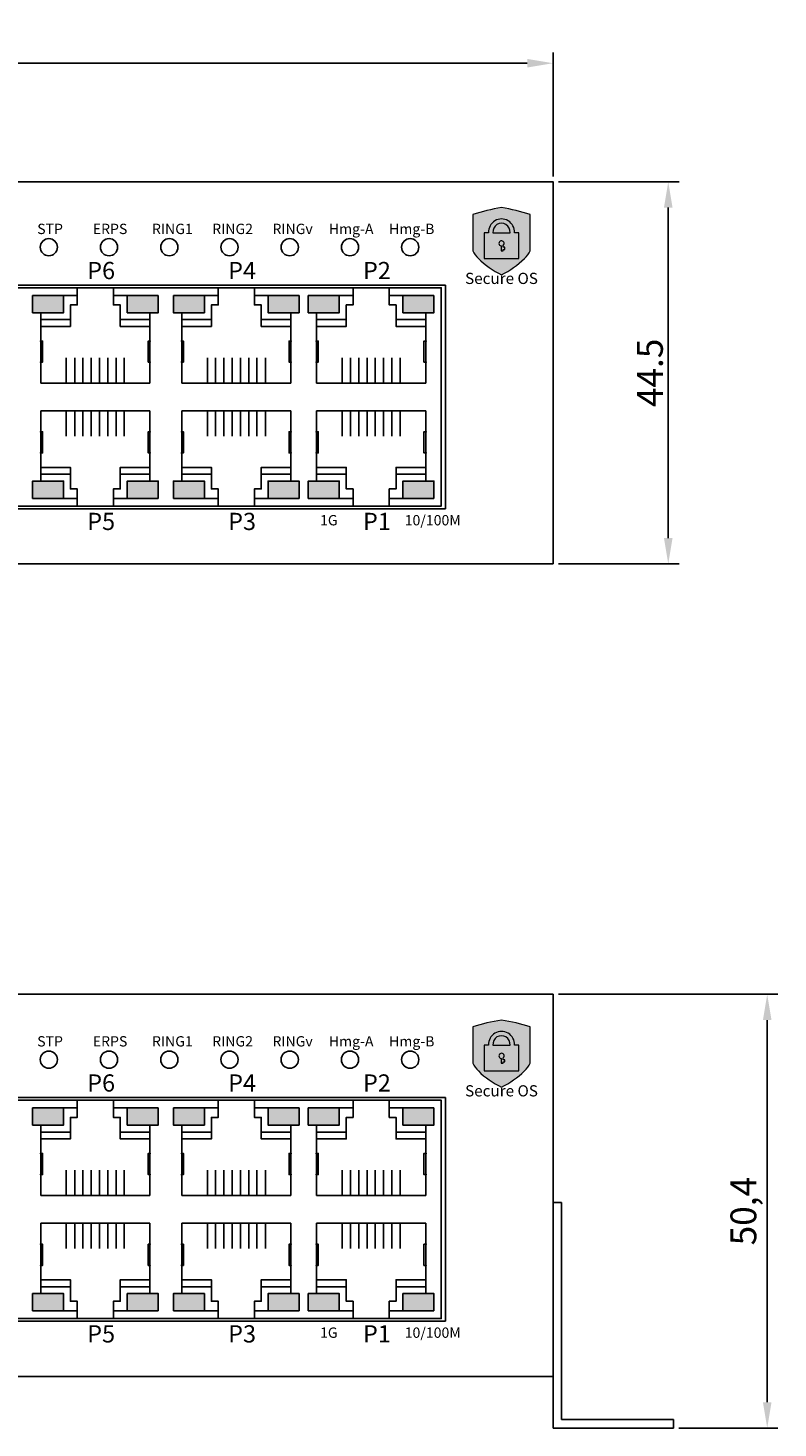
# Model space of a CAD drawing. Units: millimetres. Extents: x 986 to 1987, y 1345 to 1835.
# Drawn here: x 1171 to 1258, y 1355 to 1518 of the extents above; entities that cross this region are included whole.
import ezdxf

# ---------------------------------------------------------------- set-up
doc = ezdxf.new("R2010")
doc.units = ezdxf.units.MM
doc.layers.add('TEXT', color=7, linetype='Continuous')
doc.layers.add('치수', color=1, linetype='Continuous')
doc.styles.get("Standard").update_dxf_attribs({"font": 'txt', "height": 3})
doc.styles.add('YU GOTHIC', font='YuGothB.ttc')
doc.styles.add('굴림', font='gulim.ttc', dxfattribs={"width": 0.8, "height": 2})
doc.styles.add('굴림2', font='gulim.ttc')
doc.dimstyles.new('치수', dxfattribs={"dimtxt": 2.5, "dimasz": 2.5, "dimexe": 1.25, "dimexo": 0.625, "dimtad": 1, "dimdec": 1, "dimtxsty": 'Standard', "dimcen": 2.5, "dimclrt": 256, "dimadec": 0, "dimazin": 0, "dimtfac": 1, "dimtmove": 0, "dimatfit": 3, "dimfxl": 0, "dimarcsym": 0})

# ---------------------------------------------------------------- blocks, each defined once
blk = doc.blocks.new('*D163')
at = {"layer": 'Defpoints', "color": 0}
for p in [(1231.78, 1499.8), (1231.78, 1455.4), (1245.17, 1455.4)]:
    blk.add_point(p, dxfattribs=at)
at = {"layer": '치수', "lineweight": -2}
for p, q in [((1232.41, 1499.8), (1246.42, 1499.8)), ((1245.17, 1496.8), (1245.17, 1458.4)), ((1232.41, 1455.4), (1246.42, 1455.4))]:
    blk.add_line(p, q, dxfattribs=at)
at = {"layer": '치수'}
for points in [[(1245.67, 1496.8), (1244.67, 1496.8), (1245.17, 1499.8)], [(1244.67, 1458.4), (1245.67, 1458.4), (1245.17, 1455.4)]]:
    blk.add_solid(points, dxfattribs=at)
at = {"layer": '치수', "insert": (1243.04, 1477.6), "char_height": 3, "attachment_point": 5, "rotation": 90}
blk.add_mtext('{\\Ftxt.shx;44.5}', dxfattribs=at)
blk = doc.blocks.new('*D185')
at = {"layer": 'Defpoints', "color": 0}
for p in [(1231.78, 1513.58), (1080.58, 1499.8), (1231.78, 1499.8)]:
    blk.add_point(p, dxfattribs=at)
at = {"layer": '치수', "lineweight": -2}
for p, q in [((1080.58, 1500.43), (1080.58, 1514.83)), ((1231.78, 1500.43), (1231.78, 1514.83)), ((1083.58, 1513.58), (1228.78, 1513.58))]:
    blk.add_line(p, q, dxfattribs=at)
at = {"layer": '치수'}
for points in [[(1083.58, 1514.08), (1083.58, 1513.08), (1080.58, 1513.58)], [(1228.78, 1513.08), (1228.78, 1514.08), (1231.78, 1513.58)]]:
    blk.add_solid(points, dxfattribs=at)
at = {"layer": '치수', "insert": (1156.18, 1515.7), "char_height": 3, "attachment_point": 5}
blk.add_mtext('{\\Ftxt.shx;151}', dxfattribs=at)
blk = doc.blocks.new('*D187')
at = {"layer": 'Defpoints', "color": 0}
for p in [(1231.78, 1405.4), (1245.78, 1355), (1256.67, 1355)]:
    blk.add_point(p, dxfattribs=at)
at = {"layer": '치수', "lineweight": -2}
for p, q in [((1232.41, 1405.4), (1257.92, 1405.4)), ((1256.67, 1402.4), (1256.67, 1358)), ((1246.41, 1355), (1257.92, 1355))]:
    blk.add_line(p, q, dxfattribs=at)
at = {"layer": '치수'}
for points in [[(1257.17, 1402.4), (1256.17, 1402.4), (1256.67, 1405.4)], [(1256.17, 1358), (1257.17, 1358), (1256.67, 1355)]]:
    blk.add_solid(points, dxfattribs=at)
at = {"layer": '치수', "insert": (1254.29, 1380.2), "char_height": 3, "attachment_point": 5, "rotation": 90}
blk.add_mtext('50,4', dxfattribs=at)
blk = doc.blocks.new('secure os')
at = {"linetype": 'ByBlock', "lineweight": 0}
h = blk.add_hatch(color=84, dxfattribs=at)
h.dxf.hatch_style = 1
edge = h.paths.add_edge_path()
edge.add_line((-71.51, 957.62), (-71.51, 961.82))
edge.add_arc((-78.24, 941.07), 21.82, 72.0418, 81.0961)
edge.add_arc((-71.49, 941.07), 21.82, 98.9039, 107.9582)
edge.add_line((-78.21, 961.82), (-78.21, 957.62))
edge.add_arc((-74.97, 959.29), 3.65, 207.2949, 225.025)
edge.add_arc((-70.14, 964.38), 10.66, 225.9745, 243.7047)
edge.add_arc((-79.59, 964.38), 10.66, 296.2953, 314.0255)
edge.add_arc((-74.76, 959.29), 3.65, 314.975, 332.7051)
h = blk.add_hatch(color=7, dxfattribs=at)
h.dxf.hatch_style = 1
h.paths.add_polyline_path([(-73.87, 959.71), (-75.86, 959.71, -1.101723)], flags=16)
h.paths.add_polyline_path([(-76.36, 959.71), (-76.86, 959.71), (-76.86, 959.71), (-76.86, 956.71), (-76.86, 956.71), (-72.86, 956.71), (-72.86, 956.71), (-72.86, 959.71), (-72.86, 959.71), (-73.36, 959.71), (-73.36, 959.71, 1.066667)])
h.paths.add_polyline_path([(-74.66, 958.24, 4.383419), (-74.91, 958.17), (-74.91, 957.61), (-74.91, 957.61), (-74.66, 957.61), (-74.66, 957.61), (-74.66, 957.76), (-74.66, 957.76), (-74.46, 957.76), (-74.46, 957.76), (-74.46, 958.01), (-74.46, 958.01), (-74.66, 958.01), (-74.66, 958.01)], flags=16)
at = {"color": 84, "linetype": 'ByBlock', "lineweight": 0}
blk.add_lwpolyline([(-71.51, 957.62), (-71.51, 961.82, 0.039528), (-74.86, 962.62, 0.039528), (-78.21, 961.82), (-78.21, 957.62, 0.077517), (-77.55, 956.71, 0.077517), (-74.86, 954.82, 0.077517), (-72.18, 956.71, 0.077517)], format="xyb", close=True, dxfattribs=at)
at = {"color": 7, "linetype": 'ByBlock', "lineweight": 0}
for points in [[(-76.36, 959.71), (-76.86, 959.71), (-76.86, 956.71), (-72.86, 956.71), (-72.86, 959.71), (-73.36, 959.71, 1.066667)], [(-73.87, 959.71, 1.101723), (-75.86, 959.71)], [(-74.66, 958.24, 4.383419), (-74.91, 958.17), (-74.91, 957.61), (-74.66, 957.61), (-74.66, 957.76), (-74.46, 957.76), (-74.46, 958.01), (-74.66, 958.01)]]:
    blk.add_lwpolyline(points, format="xyb", close=True, dxfattribs=at)
at = {"linetype": 'ByBlock', "lineweight": 0, "insert": (-74.86, 954.23), "char_height": 1.3, "width": 15.3628, "attachment_point": 5, "style": 'YU GOTHIC'}
blk.add_mtext('Secure OS', dxfattribs=at)

msp = doc.modelspace()

# ---------------------------------------------------------------- hatches: boundary and pattern name
for color, points in [(3, [(1174.89, 1486.59), (1171.29, 1486.59), (1171.29, 1484.59), (1174.89, 1484.59)]), (2, [(1185.89, 1486.59), (1182.29, 1486.59), (1182.29, 1484.59), (1184.93, 1484.59), (1185.89, 1484.59)]), (3, [(1187.67, 1486.59), (1187.67, 1484.59), (1187.67, 1484.59), (1191.27, 1484.59), (1191.27, 1484.59), (1191.27, 1486.59), (1191.27, 1486.59)]), (2, [(1198.67, 1486.59), (1198.67, 1484.59), (1198.67, 1484.59), (1202.27, 1484.59), (1202.27, 1484.59), (1202.27, 1486.59), (1202.27, 1486.59)]), (3, [(1203.34, 1486.59), (1203.34, 1484.59), (1203.34, 1484.59), (1206.94, 1484.59), (1206.94, 1484.59), (1206.94, 1486.59), (1206.94, 1486.59)]), (2, [(1214.34, 1486.59), (1214.34, 1484.59), (1214.34, 1484.59), (1217.94, 1484.59), (1217.94, 1484.59), (1217.94, 1486.59), (1217.94, 1486.59)]), (3, [(1174.89, 1463.02), (1171.29, 1463.02), (1171.29, 1465.02), (1174.89, 1465.02)]), (2, [(1185.89, 1463.02), (1182.29, 1463.02), (1182.29, 1465.02), (1184.93, 1465.02), (1185.89, 1465.02)]), (3, [(1191.27, 1463.02), (1191.27, 1465.02), (1191.27, 1465.02), (1187.67, 1465.02), (1187.67, 1465.02), (1187.67, 1463.02), (1187.67, 1463.02)]), (2, [(1202.27, 1463.02), (1202.27, 1465.02), (1202.27, 1465.02), (1198.67, 1465.02), (1198.67, 1465.02), (1198.67, 1463.02), (1198.67, 1463.02)]), (3, [(1206.94, 1463.02), (1206.94, 1465.02), (1206.94, 1465.02), (1203.34, 1465.02), (1203.34, 1465.02), (1203.34, 1463.02), (1203.34, 1463.02)]), (2, [(1217.94, 1463.02), (1217.94, 1465.02), (1217.94, 1465.02), (1214.34, 1465.02), (1214.34, 1465.02), (1214.34, 1463.02), (1214.34, 1463.02)]), (3, [(1174.89, 1392.19), (1171.29, 1392.19), (1171.29, 1390.19), (1174.89, 1390.19)]), (2, [(1185.89, 1392.19), (1182.29, 1392.19), (1182.29, 1390.19), (1184.93, 1390.19), (1185.89, 1390.19)]), (3, [(1187.67, 1392.19), (1187.67, 1390.19), (1187.67, 1390.19), (1191.27, 1390.19), (1191.27, 1390.19), (1191.27, 1392.19), (1191.27, 1392.19)]), (2, [(1198.67, 1392.19), (1198.67, 1390.19), (1198.67, 1390.19), (1202.27, 1390.19), (1202.27, 1390.19), (1202.27, 1392.19), (1202.27, 1392.19)]), (3, [(1203.34, 1392.19), (1203.34, 1390.19), (1203.34, 1390.19), (1206.94, 1390.19), (1206.94, 1390.19), (1206.94, 1392.19), (1206.94, 1392.19)]), (2, [(1214.34, 1392.19), (1214.34, 1390.19), (1214.34, 1390.19), (1217.94, 1390.19), (1217.94, 1390.19), (1217.94, 1392.19), (1217.94, 1392.19)]), (3, [(1174.89, 1368.62), (1171.29, 1368.62), (1171.29, 1370.62), (1174.89, 1370.62)]), (2, [(1185.89, 1368.62), (1182.29, 1368.62), (1182.29, 1370.62), (1184.93, 1370.62), (1185.89, 1370.62)]), (3, [(1191.27, 1368.62), (1191.27, 1370.62), (1191.27, 1370.62), (1187.67, 1370.62), (1187.67, 1370.62), (1187.67, 1368.62), (1187.67, 1368.62)]), (2, [(1202.27, 1368.62), (1202.27, 1370.62), (1202.27, 1370.62), (1198.67, 1370.62), (1198.67, 1370.62), (1198.67, 1368.62), (1198.67, 1368.62)]), (3, [(1206.94, 1368.62), (1206.94, 1370.62), (1206.94, 1370.62), (1203.34, 1370.62), (1203.34, 1370.62), (1203.34, 1368.62), (1203.34, 1368.62)]), (2, [(1217.94, 1368.62), (1217.94, 1370.62), (1217.94, 1370.62), (1214.34, 1370.62), (1214.34, 1370.62), (1214.34, 1368.62), (1214.34, 1368.62)])]:
    msp.add_hatch(color=color).paths.add_polyline_path(points)

# ---------------------------------------------------------------- linework, layer by layer
at = {"linetype": 'Continuous'}
for p, q in [((1154.28, 1487.8), (1219.28, 1487.8)), ((1219.28, 1487.8), (1219.28, 1461.8)), ((1219.28, 1461.8), (1154.28, 1461.8)), ((1154.28, 1393.4), (1219.28, 1393.4)), ((1219.28, 1393.4), (1219.28, 1367.4)), ((1219.28, 1367.4), (1154.28, 1367.4))]:
    msp.add_line(p, q, dxfattribs=at)
for p, q in [((1176.49, 1486.59), (1176.49, 1487.49)), ((1180.69, 1486.59), (1180.69, 1487.49)), ((1192.87, 1486.59), (1192.87, 1487.49)), ((1197.07, 1486.59), (1197.07, 1487.49)), ((1208.54, 1486.59), (1208.54, 1487.49)), ((1212.74, 1486.59), (1212.74, 1487.49)), ((1171.29, 1486.59), (1176.49, 1486.59)), ((1185.89, 1486.59), (1180.69, 1486.59)), ((1187.67, 1486.59), (1192.87, 1486.59)), ((1202.27, 1486.59), (1197.07, 1486.59)), ((1203.34, 1486.59), (1208.54, 1486.59)), ((1217.94, 1486.59), (1212.74, 1486.59)), ((1172.25, 1481.35), (1172.25, 1484.59)), ((1184.93, 1484.59), (1184.93, 1481.35)), ((1188.63, 1484.59), (1188.63, 1481.35)), ((1201.31, 1481.35), (1201.31, 1484.59)), ((1204.3, 1484.59), (1204.3, 1481.35)), ((1216.98, 1481.35), (1216.98, 1484.59)), ((1172.25, 1481.25), (1172.25, 1478.9)), ((1172.25, 1478.9), (1172.25, 1481.25)), ((1184.93, 1481.25), (1184.93, 1478.9)), ((1188.63, 1481.25), (1188.63, 1478.9)), ((1201.31, 1481.25), (1201.31, 1478.9)), ((1201.31, 1478.9), (1201.31, 1481.25)), ((1204.3, 1481.25), (1204.3, 1478.9)), ((1216.98, 1481.25), (1216.98, 1478.9)), ((1216.98, 1478.9), (1216.98, 1481.25)), ((1172.25, 1476.4), (1172.25, 1478.8)), ((1184.93, 1478.8), (1184.93, 1476.4)), ((1188.63, 1478.8), (1188.63, 1476.4)), ((1201.31, 1476.4), (1201.31, 1478.8)), ((1204.3, 1478.8), (1204.3, 1476.4)), ((1216.98, 1476.4), (1216.98, 1478.8)), ((1184.93, 1476.4), (1172.25, 1476.4)), ((1188.63, 1476.4), (1201.31, 1476.4)), ((1204.3, 1476.4), (1216.98, 1476.4)), ((1184.93, 1473.2), (1172.25, 1473.2)), ((1172.25, 1473.2), (1172.25, 1470.8)), ((1184.93, 1470.8), (1184.93, 1473.2)), ((1188.63, 1473.2), (1201.31, 1473.2)), ((1188.63, 1470.8), (1188.63, 1473.2)), ((1201.31, 1473.2), (1201.31, 1470.8)), ((1204.3, 1473.2), (1216.98, 1473.2)), ((1204.3, 1470.8), (1204.3, 1473.2)), ((1216.98, 1473.2), (1216.98, 1470.8)), ((1172.25, 1468.35), (1172.25, 1470.7)), ((1172.25, 1470.7), (1172.25, 1468.35)), ((1184.93, 1468.35), (1184.93, 1470.7)), ((1188.63, 1468.35), (1188.63, 1470.7)), ((1201.31, 1468.35), (1201.31, 1470.7)), ((1201.31, 1470.7), (1201.31, 1468.35)), ((1204.3, 1468.35), (1204.3, 1470.7)), ((1216.98, 1468.35), (1216.98, 1470.7)), ((1216.98, 1470.7), (1216.98, 1468.35)), ((1172.25, 1468.25), (1172.25, 1465.02)), ((1184.93, 1465.02), (1184.93, 1468.25)), ((1188.63, 1465.02), (1188.63, 1468.25)), ((1201.31, 1468.25), (1201.31, 1465.02)), ((1204.3, 1465.02), (1204.3, 1468.25)), ((1216.98, 1468.25), (1216.98, 1465.02)), ((1171.29, 1463.02), (1176.49, 1463.02)), ((1176.49, 1463.02), (1176.49, 1462.12)), ((1185.89, 1463.02), (1180.69, 1463.02)), ((1180.69, 1463.02), (1180.69, 1462.12)), ((1187.67, 1463.02), (1192.87, 1463.02)), ((1192.87, 1463.02), (1192.87, 1462.12)), ((1202.27, 1463.02), (1197.07, 1463.02)), ((1197.07, 1463.02), (1197.07, 1462.12)), ((1203.34, 1463.02), (1208.54, 1463.02)), ((1208.54, 1463.02), (1208.54, 1462.12)), ((1217.94, 1463.02), (1212.74, 1463.02)), ((1212.74, 1463.02), (1212.74, 1462.12)), ((1176.49, 1392.19), (1176.49, 1393.09)), ((1180.69, 1392.19), (1180.69, 1393.09)), ((1192.87, 1392.19), (1192.87, 1393.09)), ((1197.07, 1392.19), (1197.07, 1393.09)), ((1208.54, 1392.19), (1208.54, 1393.09)), ((1212.74, 1392.19), (1212.74, 1393.09)), ((1171.29, 1392.19), (1176.49, 1392.19)), ((1185.89, 1392.19), (1180.69, 1392.19)), ((1187.67, 1392.19), (1192.87, 1392.19)), ((1202.27, 1392.19), (1197.07, 1392.19)), ((1203.34, 1392.19), (1208.54, 1392.19)), ((1217.94, 1392.19), (1212.74, 1392.19)), ((1172.25, 1386.95), (1172.25, 1390.19)), ((1184.93, 1390.19), (1184.93, 1386.95)), ((1188.63, 1390.19), (1188.63, 1386.95)), ((1201.31, 1386.95), (1201.31, 1390.19)), ((1204.3, 1390.19), (1204.3, 1386.95)), ((1216.98, 1386.95), (1216.98, 1390.19)), ((1172.25, 1386.85), (1172.25, 1384.5)), ((1172.25, 1384.5), (1172.25, 1386.85)), ((1184.93, 1386.85), (1184.93, 1384.5)), ((1188.63, 1386.85), (1188.63, 1384.5)), ((1201.31, 1386.85), (1201.31, 1384.5)), ((1201.31, 1384.5), (1201.31, 1386.85)), ((1204.3, 1386.85), (1204.3, 1384.5)), ((1216.98, 1386.85), (1216.98, 1384.5)), ((1216.98, 1384.5), (1216.98, 1386.85)), ((1172.25, 1382), (1172.25, 1384.4)), ((1184.93, 1384.4), (1184.93, 1382)), ((1188.63, 1384.4), (1188.63, 1382)), ((1201.31, 1382), (1201.31, 1384.4)), ((1204.3, 1384.4), (1204.3, 1382)), ((1216.98, 1382), (1216.98, 1384.4)), ((1184.93, 1382), (1172.25, 1382)), ((1188.63, 1382), (1201.31, 1382)), ((1204.3, 1382), (1216.98, 1382)), ((1184.93, 1378.8), (1172.25, 1378.8)), ((1172.25, 1378.8), (1172.25, 1376.4)), ((1184.93, 1376.4), (1184.93, 1378.8)), ((1188.63, 1378.8), (1201.31, 1378.8)), ((1188.63, 1376.4), (1188.63, 1378.8)), ((1201.31, 1378.8), (1201.31, 1376.4)), ((1204.3, 1378.8), (1216.98, 1378.8)), ((1204.3, 1376.4), (1204.3, 1378.8)), ((1216.98, 1378.8), (1216.98, 1376.4)), ((1172.25, 1373.95), (1172.25, 1376.3)), ((1172.25, 1376.3), (1172.25, 1373.95)), ((1184.93, 1373.95), (1184.93, 1376.3)), ((1188.63, 1373.95), (1188.63, 1376.3)), ((1201.31, 1373.95), (1201.31, 1376.3)), ((1201.31, 1376.3), (1201.31, 1373.95)), ((1204.3, 1373.95), (1204.3, 1376.3)), ((1216.98, 1373.95), (1216.98, 1376.3)), ((1216.98, 1376.3), (1216.98, 1373.95)), ((1172.25, 1373.85), (1172.25, 1370.62)), ((1184.93, 1370.62), (1184.93, 1373.85)), ((1188.63, 1370.62), (1188.63, 1373.85)), ((1201.31, 1373.85), (1201.31, 1370.62)), ((1204.3, 1370.62), (1204.3, 1373.85)), ((1216.98, 1373.85), (1216.98, 1370.62)), ((1171.29, 1368.62), (1176.49, 1368.62)), ((1176.49, 1368.62), (1176.49, 1367.72)), ((1185.89, 1368.62), (1180.69, 1368.62)), ((1180.69, 1368.62), (1180.69, 1367.72)), ((1187.67, 1368.62), (1192.87, 1368.62)), ((1192.87, 1368.62), (1192.87, 1367.72)), ((1202.27, 1368.62), (1197.07, 1368.62)), ((1197.07, 1368.62), (1197.07, 1367.72)), ((1203.34, 1368.62), (1208.54, 1368.62)), ((1208.54, 1368.62), (1208.54, 1367.72)), ((1217.94, 1368.62), (1212.74, 1368.62)), ((1212.74, 1368.62), (1212.74, 1367.72))]:
    msp.add_line(p, q)
at = {"color": 5, "linetype": 'Continuous', "ltscale": 0.5}
for p, q in [((1232.78, 1381.2), (1231.78, 1381.2)), ((1231.78, 1381.2), (1231.78, 1355)), ((1232.78, 1381.2), (1232.78, 1356)), ((1245.78, 1356), (1232.78, 1356)), ((1245.78, 1356), (1245.78, 1355)), ((1245.78, 1355), (1231.78, 1355))]:
    msp.add_line(p, q, dxfattribs=at)
at = {"linetype": 'Continuous'}
for points in [[(1231.78, 1455.4), (1080.58, 1455.4), (1080.58, 1499.8), (1231.78, 1499.8)], [(1231.78, 1361), (1080.58, 1361), (1080.58, 1405.4), (1231.78, 1405.4)]]:
    msp.add_lwpolyline(points, close=True, dxfattribs=at)
for points in [[(1154.78, 1487.49), (1218.78, 1487.49), (1218.78, 1462.12), (1154.78, 1462.12)], [(1154.78, 1393.09), (1218.78, 1393.09), (1218.78, 1367.72), (1154.78, 1367.72)]]:
    msp.add_lwpolyline(points, close=True)
for points in [[(1174.89, 1486.59), (1174.89, 1484.59), (1171.29, 1484.59), (1171.29, 1486.59)], [(1176.49, 1486.59), (1176.49, 1485.49), (1175.69, 1485.49), (1175.69, 1483.79), (1172.25, 1483.79)], [(1180.69, 1486.59), (1180.69, 1485.49), (1181.49, 1485.49), (1181.49, 1483.79), (1184.93, 1483.79)], [(1182.29, 1486.59), (1182.29, 1484.59), (1185.89, 1484.59), (1185.89, 1486.59)], [(1191.27, 1486.59), (1191.27, 1484.59), (1187.67, 1484.59), (1187.67, 1486.59)], [(1192.87, 1486.59), (1192.87, 1485.49), (1192.07, 1485.49), (1192.07, 1483.79), (1188.63, 1483.79)], [(1197.07, 1486.59), (1197.07, 1485.49), (1197.87, 1485.49), (1197.87, 1483.79), (1201.31, 1483.79)], [(1198.67, 1486.59), (1198.67, 1484.59), (1202.27, 1484.59), (1202.27, 1486.59)], [(1206.94, 1486.59), (1206.94, 1484.59), (1203.34, 1484.59), (1203.34, 1486.59)], [(1208.54, 1486.59), (1208.54, 1485.49), (1207.74, 1485.49), (1207.74, 1483.79), (1204.3, 1483.79)], [(1212.74, 1486.59), (1212.74, 1485.49), (1213.54, 1485.49), (1213.54, 1483.79), (1216.98, 1483.79)], [(1214.34, 1486.59), (1214.34, 1484.59), (1217.94, 1484.59), (1217.94, 1486.59)], [(1175.69, 1483.79), (1175.69, 1482.99), (1172.25, 1482.99)], [(1181.49, 1483.79), (1181.49, 1482.99), (1184.93, 1482.99)], [(1192.07, 1483.79), (1192.07, 1482.99), (1188.63, 1482.99)], [(1197.87, 1483.79), (1197.87, 1482.99), (1201.31, 1482.99)], [(1207.74, 1483.79), (1207.74, 1482.99), (1204.3, 1482.99)], [(1213.54, 1483.79), (1213.54, 1482.99), (1216.98, 1482.99)], [(1172.25, 1478.85), (1172.45, 1478.85), (1172.45, 1481.3), (1172.25, 1481.3)], [(1184.93, 1478.85), (1184.73, 1478.85), (1184.73, 1481.3), (1184.93, 1481.3)], [(1188.63, 1478.85), (1188.83, 1478.85), (1188.83, 1481.3), (1188.63, 1481.3)], [(1201.31, 1478.85), (1201.11, 1478.85), (1201.11, 1481.3), (1201.31, 1481.3)], [(1204.3, 1478.85), (1204.5, 1478.85), (1204.5, 1481.3), (1204.3, 1481.3)], [(1216.98, 1478.85), (1216.78, 1478.85), (1216.78, 1481.3), (1216.98, 1481.3)], [(1175.21, 1479.35), (1175.21, 1476.4)], [(1176.19, 1479.35), (1176.19, 1476.4)], [(1177.15, 1479.35), (1177.15, 1476.4)], [(1178.11, 1479.35), (1178.11, 1476.4)], [(1179.07, 1479.35), (1179.07, 1476.4)], [(1180.03, 1479.35), (1180.03, 1476.4)], [(1180.99, 1479.35), (1180.99, 1476.4)], [(1181.95, 1479.35), (1181.95, 1476.4)], [(1191.61, 1479.35), (1191.61, 1476.4)], [(1192.57, 1479.35), (1192.57, 1476.4)], [(1193.53, 1479.35), (1193.53, 1476.4)], [(1194.49, 1479.35), (1194.49, 1476.4)], [(1195.45, 1479.35), (1195.45, 1476.4)], [(1196.41, 1479.35), (1196.41, 1476.4)], [(1197.37, 1479.35), (1197.37, 1476.4)], [(1198.36, 1479.35), (1198.36, 1476.4)], [(1207.28, 1479.35), (1207.28, 1476.4)], [(1208.24, 1479.35), (1208.24, 1476.4)], [(1209.2, 1479.35), (1209.2, 1476.4)], [(1210.16, 1479.35), (1210.16, 1476.4)], [(1211.12, 1479.35), (1211.12, 1476.4)], [(1212.08, 1479.35), (1212.08, 1476.4)], [(1213.04, 1479.35), (1213.04, 1476.4)], [(1214.03, 1479.35), (1214.03, 1476.4)], [(1175.21, 1470.25), (1175.21, 1473.2)], [(1176.19, 1470.25), (1176.19, 1473.2)], [(1177.15, 1470.25), (1177.15, 1473.2)], [(1178.11, 1470.25), (1178.11, 1473.2)], [(1179.07, 1470.25), (1179.07, 1473.2)], [(1180.03, 1470.25), (1180.03, 1473.2)], [(1180.99, 1470.25), (1180.99, 1473.2)], [(1181.95, 1470.25), (1181.95, 1473.2)], [(1191.61, 1470.25), (1191.61, 1473.2)], [(1192.57, 1470.25), (1192.57, 1473.2)], [(1193.53, 1470.25), (1193.53, 1473.2)], [(1194.49, 1470.25), (1194.49, 1473.2)], [(1195.45, 1470.25), (1195.45, 1473.2)], [(1196.41, 1470.25), (1196.41, 1473.2)], [(1197.37, 1470.25), (1197.37, 1473.2)], [(1198.36, 1470.25), (1198.36, 1473.2)], [(1207.28, 1470.25), (1207.28, 1473.2)], [(1208.24, 1470.25), (1208.24, 1473.2)], [(1209.2, 1470.25), (1209.2, 1473.2)], [(1210.16, 1470.25), (1210.16, 1473.2)], [(1211.12, 1470.25), (1211.12, 1473.2)], [(1212.08, 1470.25), (1212.08, 1473.2)], [(1213.04, 1470.25), (1213.04, 1473.2)], [(1214.03, 1470.25), (1214.03, 1473.2)], [(1172.25, 1470.75), (1172.45, 1470.75), (1172.45, 1468.3), (1172.25, 1468.3)], [(1184.93, 1470.75), (1184.73, 1470.75), (1184.73, 1468.3), (1184.93, 1468.3)], [(1188.63, 1470.75), (1188.83, 1470.75), (1188.83, 1468.3), (1188.63, 1468.3)], [(1201.31, 1470.75), (1201.11, 1470.75), (1201.11, 1468.3), (1201.31, 1468.3)], [(1204.3, 1470.75), (1204.5, 1470.75), (1204.5, 1468.3), (1204.3, 1468.3)], [(1216.98, 1470.75), (1216.78, 1470.75), (1216.78, 1468.3), (1216.98, 1468.3)], [(1175.69, 1465.82), (1175.69, 1466.62), (1172.25, 1466.62)], [(1176.49, 1463.02), (1176.49, 1464.12), (1175.69, 1464.12), (1175.69, 1465.82), (1172.25, 1465.82)], [(1180.69, 1463.02), (1180.69, 1464.12), (1181.49, 1464.12), (1181.49, 1465.82), (1184.93, 1465.82)], [(1181.49, 1465.82), (1181.49, 1466.62), (1184.93, 1466.62)], [(1192.07, 1465.82), (1192.07, 1466.62), (1188.63, 1466.62)], [(1192.87, 1463.02), (1192.87, 1464.12), (1192.07, 1464.12), (1192.07, 1465.82), (1188.63, 1465.82)], [(1197.07, 1463.02), (1197.07, 1464.12), (1197.87, 1464.12), (1197.87, 1465.82), (1201.31, 1465.82)], [(1197.87, 1465.82), (1197.87, 1466.62), (1201.31, 1466.62)], [(1207.74, 1465.82), (1207.74, 1466.62), (1204.3, 1466.62)], [(1208.54, 1463.02), (1208.54, 1464.12), (1207.74, 1464.12), (1207.74, 1465.82), (1204.3, 1465.82)], [(1212.74, 1463.02), (1212.74, 1464.12), (1213.54, 1464.12), (1213.54, 1465.82), (1216.98, 1465.82)], [(1213.54, 1465.82), (1213.54, 1466.62), (1216.98, 1466.62)], [(1174.89, 1463.02), (1174.89, 1465.02), (1171.29, 1465.02), (1171.29, 1463.02)], [(1182.29, 1463.02), (1182.29, 1465.02), (1185.89, 1465.02), (1185.89, 1463.02)], [(1191.27, 1463.02), (1191.27, 1465.02), (1187.67, 1465.02), (1187.67, 1463.02)], [(1198.67, 1463.02), (1198.67, 1465.02), (1202.27, 1465.02), (1202.27, 1463.02)], [(1206.94, 1463.02), (1206.94, 1465.02), (1203.34, 1465.02), (1203.34, 1463.02)], [(1214.34, 1463.02), (1214.34, 1465.02), (1217.94, 1465.02), (1217.94, 1463.02)], [(1174.89, 1392.19), (1174.89, 1390.19), (1171.29, 1390.19), (1171.29, 1392.19)], [(1176.49, 1392.19), (1176.49, 1391.09), (1175.69, 1391.09), (1175.69, 1389.39), (1172.25, 1389.39)], [(1180.69, 1392.19), (1180.69, 1391.09), (1181.49, 1391.09), (1181.49, 1389.39), (1184.93, 1389.39)], [(1182.29, 1392.19), (1182.29, 1390.19), (1185.89, 1390.19), (1185.89, 1392.19)], [(1191.27, 1392.19), (1191.27, 1390.19), (1187.67, 1390.19), (1187.67, 1392.19)], [(1192.87, 1392.19), (1192.87, 1391.09), (1192.07, 1391.09), (1192.07, 1389.39), (1188.63, 1389.39)], [(1197.07, 1392.19), (1197.07, 1391.09), (1197.87, 1391.09), (1197.87, 1389.39), (1201.31, 1389.39)], [(1198.67, 1392.19), (1198.67, 1390.19), (1202.27, 1390.19), (1202.27, 1392.19)], [(1206.94, 1392.19), (1206.94, 1390.19), (1203.34, 1390.19), (1203.34, 1392.19)], [(1208.54, 1392.19), (1208.54, 1391.09), (1207.74, 1391.09), (1207.74, 1389.39), (1204.3, 1389.39)], [(1212.74, 1392.19), (1212.74, 1391.09), (1213.54, 1391.09), (1213.54, 1389.39), (1216.98, 1389.39)], [(1214.34, 1392.19), (1214.34, 1390.19), (1217.94, 1390.19), (1217.94, 1392.19)], [(1175.69, 1389.39), (1175.69, 1388.59), (1172.25, 1388.59)], [(1181.49, 1389.39), (1181.49, 1388.59), (1184.93, 1388.59)], [(1192.07, 1389.39), (1192.07, 1388.59), (1188.63, 1388.59)], [(1197.87, 1389.39), (1197.87, 1388.59), (1201.31, 1388.59)], [(1207.74, 1389.39), (1207.74, 1388.59), (1204.3, 1388.59)], [(1213.54, 1389.39), (1213.54, 1388.59), (1216.98, 1388.59)], [(1172.25, 1384.45), (1172.45, 1384.45), (1172.45, 1386.9), (1172.25, 1386.9)], [(1184.93, 1384.45), (1184.73, 1384.45), (1184.73, 1386.9), (1184.93, 1386.9)], [(1188.63, 1384.45), (1188.83, 1384.45), (1188.83, 1386.9), (1188.63, 1386.9)], [(1201.31, 1384.45), (1201.11, 1384.45), (1201.11, 1386.9), (1201.31, 1386.9)], [(1204.3, 1384.45), (1204.5, 1384.45), (1204.5, 1386.9), (1204.3, 1386.9)], [(1216.98, 1384.45), (1216.78, 1384.45), (1216.78, 1386.9), (1216.98, 1386.9)], [(1175.21, 1384.95), (1175.21, 1382)], [(1176.19, 1384.95), (1176.19, 1382)], [(1177.15, 1384.95), (1177.15, 1382)], [(1178.11, 1384.95), (1178.11, 1382)], [(1179.07, 1384.95), (1179.07, 1382)], [(1180.03, 1384.95), (1180.03, 1382)], [(1180.99, 1384.95), (1180.99, 1382)], [(1181.95, 1384.95), (1181.95, 1382)], [(1191.61, 1384.95), (1191.61, 1382)], [(1192.57, 1384.95), (1192.57, 1382)], [(1193.53, 1384.95), (1193.53, 1382)], [(1194.49, 1384.95), (1194.49, 1382)], [(1195.45, 1384.95), (1195.45, 1382)], [(1196.41, 1384.95), (1196.41, 1382)], [(1197.37, 1384.95), (1197.37, 1382)], [(1198.36, 1384.95), (1198.36, 1382)], [(1207.28, 1384.95), (1207.28, 1382)], [(1208.24, 1384.95), (1208.24, 1382)], [(1209.2, 1384.95), (1209.2, 1382)], [(1210.16, 1384.95), (1210.16, 1382)], [(1211.12, 1384.95), (1211.12, 1382)], [(1212.08, 1384.95), (1212.08, 1382)], [(1213.04, 1384.95), (1213.04, 1382)], [(1214.03, 1384.95), (1214.03, 1382)], [(1175.21, 1375.85), (1175.21, 1378.8)], [(1176.19, 1375.85), (1176.19, 1378.8)], [(1177.15, 1375.85), (1177.15, 1378.8)], [(1178.11, 1375.85), (1178.11, 1378.8)], [(1179.07, 1375.85), (1179.07, 1378.8)], [(1180.03, 1375.85), (1180.03, 1378.8)], [(1180.99, 1375.85), (1180.99, 1378.8)], [(1181.95, 1375.85), (1181.95, 1378.8)], [(1191.61, 1375.85), (1191.61, 1378.8)], [(1192.57, 1375.85), (1192.57, 1378.8)], [(1193.53, 1375.85), (1193.53, 1378.8)], [(1194.49, 1375.85), (1194.49, 1378.8)], [(1195.45, 1375.85), (1195.45, 1378.8)], [(1196.41, 1375.85), (1196.41, 1378.8)], [(1197.37, 1375.85), (1197.37, 1378.8)], [(1198.36, 1375.85), (1198.36, 1378.8)], [(1207.28, 1375.85), (1207.28, 1378.8)], [(1208.24, 1375.85), (1208.24, 1378.8)], [(1209.2, 1375.85), (1209.2, 1378.8)], [(1210.16, 1375.85), (1210.16, 1378.8)], [(1211.12, 1375.85), (1211.12, 1378.8)], [(1212.08, 1375.85), (1212.08, 1378.8)], [(1213.04, 1375.85), (1213.04, 1378.8)], [(1214.03, 1375.85), (1214.03, 1378.8)], [(1172.25, 1376.35), (1172.45, 1376.35), (1172.45, 1373.9), (1172.25, 1373.9)], [(1184.93, 1376.35), (1184.73, 1376.35), (1184.73, 1373.9), (1184.93, 1373.9)], [(1188.63, 1376.35), (1188.83, 1376.35), (1188.83, 1373.9), (1188.63, 1373.9)], [(1201.31, 1376.35), (1201.11, 1376.35), (1201.11, 1373.9), (1201.31, 1373.9)], [(1204.3, 1376.35), (1204.5, 1376.35), (1204.5, 1373.9), (1204.3, 1373.9)], [(1216.98, 1376.35), (1216.78, 1376.35), (1216.78, 1373.9), (1216.98, 1373.9)], [(1175.69, 1371.42), (1175.69, 1372.22), (1172.25, 1372.22)], [(1176.49, 1368.62), (1176.49, 1369.72), (1175.69, 1369.72), (1175.69, 1371.42), (1172.25, 1371.42)], [(1180.69, 1368.62), (1180.69, 1369.72), (1181.49, 1369.72), (1181.49, 1371.42), (1184.93, 1371.42)], [(1181.49, 1371.42), (1181.49, 1372.22), (1184.93, 1372.22)], [(1192.07, 1371.42), (1192.07, 1372.22), (1188.63, 1372.22)], [(1192.87, 1368.62), (1192.87, 1369.72), (1192.07, 1369.72), (1192.07, 1371.42), (1188.63, 1371.42)], [(1197.07, 1368.62), (1197.07, 1369.72), (1197.87, 1369.72), (1197.87, 1371.42), (1201.31, 1371.42)], [(1197.87, 1371.42), (1197.87, 1372.22), (1201.31, 1372.22)], [(1207.74, 1371.42), (1207.74, 1372.22), (1204.3, 1372.22)], [(1208.54, 1368.62), (1208.54, 1369.72), (1207.74, 1369.72), (1207.74, 1371.42), (1204.3, 1371.42)], [(1212.74, 1368.62), (1212.74, 1369.72), (1213.54, 1369.72), (1213.54, 1371.42), (1216.98, 1371.42)], [(1213.54, 1371.42), (1213.54, 1372.22), (1216.98, 1372.22)], [(1174.89, 1368.62), (1174.89, 1370.62), (1171.29, 1370.62), (1171.29, 1368.62)], [(1182.29, 1368.62), (1182.29, 1370.62), (1185.89, 1370.62), (1185.89, 1368.62)], [(1191.27, 1368.62), (1191.27, 1370.62), (1187.67, 1370.62), (1187.67, 1368.62)], [(1198.67, 1368.62), (1198.67, 1370.62), (1202.27, 1370.62), (1202.27, 1368.62)], [(1206.94, 1368.62), (1206.94, 1370.62), (1203.34, 1370.62), (1203.34, 1368.62)], [(1214.34, 1368.62), (1214.34, 1370.62), (1217.94, 1370.62), (1217.94, 1368.62)]]:
    msp.add_lwpolyline(points)
for centre in [(1173.18, 1492.2), (1180.18, 1492.2), (1187.18, 1492.2), (1194.18, 1492.2), (1201.18, 1492.2), (1208.18, 1492.2), (1215.18, 1492.2), (1173.18, 1397.8), (1180.18, 1397.8), (1187.18, 1397.8), (1194.18, 1397.8), (1201.18, 1397.8), (1208.18, 1397.8), (1215.18, 1397.8)]:
    msp.add_circle(centre, 1, dxfattribs=at)
for centre, start, end in [((1172.25, 1481.3), 90, 270), ((1184.93, 1481.3), 270, 90), ((1188.63, 1481.3), 90, 270), ((1201.31, 1481.3), 270, 90), ((1204.3, 1481.3), 90, 270), ((1216.98, 1481.3), 270, 90), ((1172.25, 1478.85), 90, 270), ((1184.93, 1478.85), 270, 90), ((1188.63, 1478.85), 90, 270), ((1201.31, 1478.85), 270, 90), ((1204.3, 1478.85), 90, 270), ((1216.98, 1478.85), 270, 90), ((1172.25, 1470.75), 90, 270), ((1184.93, 1470.75), 270, 90), ((1188.63, 1470.75), 90, 270), ((1201.31, 1470.75), 270, 90), ((1204.3, 1470.75), 90, 270), ((1216.98, 1470.75), 270, 90), ((1172.25, 1468.3), 90, 270), ((1184.93, 1468.3), 270, 90), ((1188.63, 1468.3), 90, 270), ((1201.31, 1468.3), 270, 90), ((1204.3, 1468.3), 90, 270), ((1216.98, 1468.3), 270, 90), ((1172.25, 1386.9), 90, 270), ((1184.93, 1386.9), 270, 90), ((1188.63, 1386.9), 90, 270), ((1201.31, 1386.9), 270, 90), ((1204.3, 1386.9), 90, 270), ((1216.98, 1386.9), 270, 90), ((1172.25, 1384.45), 90, 270), ((1184.93, 1384.45), 270, 90), ((1188.63, 1384.45), 90, 270), ((1201.31, 1384.45), 270, 90), ((1204.3, 1384.45), 90, 270), ((1216.98, 1384.45), 270, 90), ((1172.25, 1376.35), 90, 270), ((1184.93, 1376.35), 270, 90), ((1188.63, 1376.35), 90, 270), ((1201.31, 1376.35), 270, 90), ((1204.3, 1376.35), 90, 270), ((1216.98, 1376.35), 270, 90), ((1172.25, 1373.9), 90, 270), ((1184.93, 1373.9), 270, 90), ((1188.63, 1373.9), 90, 270), ((1201.31, 1373.9), 270, 90), ((1204.3, 1373.9), 90, 270), ((1216.98, 1373.9), 270, 90)]:
    msp.add_arc(centre, 0.05, start, end)

# ---------------------------------------------------------------- block references
at = {"linetype": 'ByBlock', "lineweight": 0}
for p in [(1300.65, 534.18), (1300.65, 439.78)]:
    msp.add_blockref('secure os', p, dxfattribs=at)

# ---------------------------------------------------------------- texts
at = {"layer": 'TEXT', "char_height": 1.2, "attachment_point": 1, "style": '굴림2'}
for s, insert, width in [('STP', (1171.83, 1494.93), 5.5963), ('ERPS', (1178.29, 1494.93), 5.5963), ('RING1', (1185.17, 1494.93), 5.5963), ('RING2', (1192.17, 1494.93), 5.5963), ('RINGv', (1199.17, 1494.93), 5.5963), ('Hmg-A', (1205.72, 1494.93), 5.5963), ('Hmg-B', (1212.72, 1494.93), 5.5963), ('1G', (1204.7, 1461.08), 2.7422), ('10/100M', (1214.54, 1461.08), 2.7422), ('STP', (1171.83, 1400.53), 5.5963), ('ERPS', (1178.29, 1400.53), 5.5963), ('RING1', (1185.17, 1400.53), 5.5963), ('RING2', (1192.17, 1400.53), 5.5963), ('RINGv', (1199.17, 1400.53), 5.5963), ('Hmg-A', (1205.72, 1400.53), 5.5963), ('Hmg-B', (1212.72, 1400.53), 5.5963), ('1G', (1204.7, 1366.68), 2.7422), ('10/100M', (1214.54, 1366.68), 2.7422)]:
    msp.add_mtext(s, dxfattribs=dict(at, insert=insert, width=width))
at = {"layer": 'TEXT', "color": 2, "char_height": 2, "width": 9.3272, "attachment_point": 1, "style": '굴림'}
for s, insert in [('P6', (1177.64, 1490.49)), ('P4', (1194.02, 1490.49)), ('P2', (1209.69, 1490.49)), ('P5', (1177.64, 1461.34)), ('P3', (1194.02, 1461.34)), ('P1', (1209.69, 1461.34)), ('P6', (1177.64, 1396.09)), ('P4', (1194.02, 1396.09)), ('P2', (1209.69, 1396.09)), ('P5', (1177.64, 1366.94)), ('P3', (1194.02, 1366.94)), ('P1', (1209.69, 1366.94))]:
    msp.add_mtext(s, dxfattribs=dict(at, insert=insert))

# ---------------------------------------------------------------- dimensions: what is measured, and where the dimension line sits
at = {"layer": '치수'}
dim = msp.add_linear_dim(base=(1231.78, 1513.58), p1=(1080.58, 1499.8), p2=(1231.78, 1499.8), text='{\\Ftxt.shx;151}', dimstyle='치수', override={"dimtxt": 3, "dimasz": 3, "dimclrd": 256, "dimclre": 256, "dimtfill": 0}, dxfattribs=at)
dim.commit()
dim.dimension.update_dxf_attribs({"geometry": '*D185', "text_midpoint": (1156.18, 1515.7)})
dim = msp.add_linear_dim(base=(1245.17, 1455.4), p1=(1231.78, 1499.8), p2=(1231.78, 1455.4), angle=90, text='{\\Ftxt.shx;44.5}', dimstyle='치수', override={"dimtxt": 3, "dimasz": 3, "dimclrd": 256, "dimclre": 256, "dimtfill": 0}, dxfattribs=at)
dim.commit()
dim.dimension.update_dxf_attribs({"geometry": '*D163', "text_midpoint": (1243.04, 1477.6)})
dim = msp.add_linear_dim(base=(1256.67, 1355), p1=(1231.78, 1405.4), p2=(1245.78, 1355), angle=90, dimstyle='치수', override={"dimtxt": 3, "dimasz": 3, "dimclrd": 256, "dimclre": 256, "dimtfill": 0}, dxfattribs=at)
dim.commit()
dim.dimension.update_dxf_attribs({"geometry": '*D187', "text_midpoint": (1254.29, 1380.2)})

doc.saveas('drawing.dxf')
